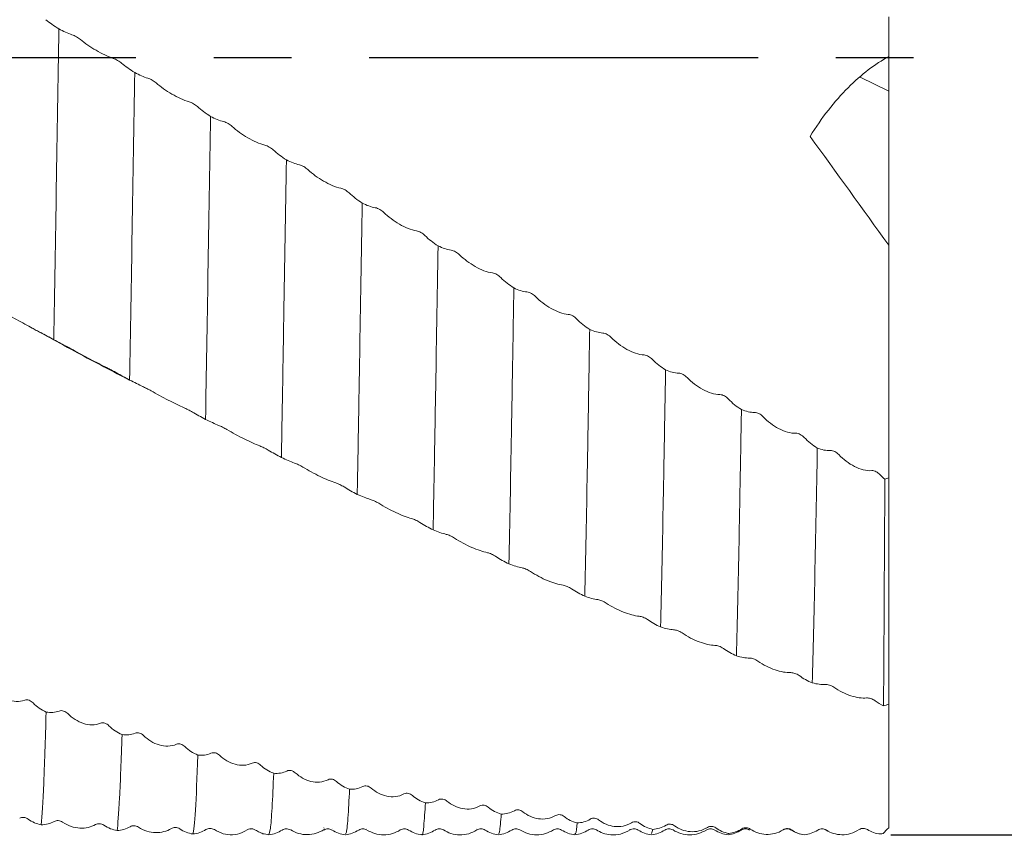
# Model space of a CAD drawing. Units: millimetres. Extents: x -104 to 146, y -52 to 82.
# Drawn here: x 86 to 118, y -25 to 1 of the extents above; entities that cross this region are included whole.
import ezdxf

# ---------------------------------------------------------------- set-up
doc = ezdxf.new("R2010")
doc.units = ezdxf.units.MM
doc.header["$PDSIZE"] = -1
doc.linetypes.add('CENTERX2', pattern=[20.32, 12.7, -2.54, 2.54, -2.54])
doc.layers.add('외형선', color=4, linetype='Continuous', lineweight=30)
doc.layers.add('치수문자_일반주서', color=7, linetype='Continuous', lineweight=15)
doc.layers.add('중심선', color=1, linetype='CENTERX2')
doc.styles.add('SLDTEXTSTYLE0', font='TXT', dxfattribs={"width": 0.75})
doc.dimstyles.new('SLDDIMSTYLE0', dxfattribs={"dimtxt": 3.5, "dimasz": 3.302, "dimexe": 0, "dimexo": 0.0625, "dimgap": 0.875, "dimtad": 1, "dimrnd": 1e-09, "dimzin": 4, "dimdsep": 46, "dimtxsty": 'SLDTEXTSTYLE0', "dimsah": 1, "dimcen": 0.09, "dimadec": 0, "dimazin": 1, "dimtfac": 1, "dimtofl": 0, "dimtmove": 0, "dimatfit": 3, "dimfxl": 1, "dimfrac": 2, "dimtolj": 1, "dimtzin": 12, "dimarcsym": 0})

# ---------------------------------------------------------------- blocks, each defined once
blk = doc.blocks.new('_D_3')
at = {"layer": 'Defpoints', "color": 0}
for p in [(114.6, 25.401), (114.6, -25.399), (139.764, -25.399)]:
    blk.add_point(p, dxfattribs=at)
at = {"layer": '치수문자_일반주서', "color": 0, "lineweight": -2}
for p, q in [((114.663, 25.401), (139.764, 25.401)), ((139.764, 22.099), (139.764, -22.097)), ((114.663, -25.399), (139.764, -25.399))]:
    blk.add_line(p, q, dxfattribs=at)
at = {"layer": '치수문자_일반주서', "color": 0}
for points in [[(140.315, 22.099), (139.214, 22.099), (139.764, 25.401)], [(139.214, -22.097), (140.315, -22.097), (139.764, -25.399)]]:
    blk.add_solid(points, dxfattribs=at)
at = {"layer": '치수문자_일반주서', "color": 0, "insert": (135.389, -0.594), "char_height": 3.5, "attachment_point": 2, "rotation": 90, "style": 'SLDTEXTSTYLE0'}
blk.add_mtext('\\A1;%%c50.80 [2]', dxfattribs=at)

msp = doc.modelspace()

# ---------------------------------------------------------------- linework, layer by layer
at = {"layer": '외형선', "color": 1, "linetype": 'Continuous', "lineweight": 15}
for p, q in [((114.6, 0.031), (114.6, 1.328)), ((114.6, -1.1), (114.6, 0.031)), ((113.664, -0.644), (114.6, -1.1)), ((114.6, -1.1), (114.6, -6.137)), ((114.6, -13.732), (114.6, -6.137)), ((90.377, -10.822), (90.222, -10.745)), ((114.6, -21.13), (114.6, -13.732)), ((114.6, -25.165), (114.6, -21.13)), ((93.565, -25.281), (93.645, -25.239)), ((94.203, -25.366), (94.348, -25.4)), ((96.153, -25.171), (96.144, -25.182)), ((96.415, -25.186), (96.414, -25.187)), ((97.555, -25.181), (97.553, -25.179)), ((101.146, -25.189), (101.145, -25.193)), ((106.147, -25.218), (106.145, -25.215)), ((106.897, -25.219), (106.85, -25.354)), ((108.646, -25.186), (108.643, -25.189)), ((109.375, -25.349), (109.351, -25.354)), ((111.151, -25.232), (111.145, -25.223)), ((111.852, -25.399), (111.849, -25.391)), ((112.553, -25.239), (112.618, -25.274))]:
    msp.add_line(p, q, dxfattribs=at)
for points in [[(87.49, 0.936), (87.335, 1.032), (87.19, 1.134), (87.064, 1.235)], [(87.919, 0.745), (87.785, 0.789), (87.636, 0.857), (87.49, 0.936)], [(89.968, -0.494), (89.812, -0.397), (89.667, -0.291), (89.541, -0.185)], [(90.397, -0.676), (90.262, -0.636), (90.114, -0.571), (89.968, -0.494)], [(92.445, -1.923), (92.29, -1.825), (92.145, -1.717), (92.019, -1.606)], [(92.874, -2.096), (92.74, -2.062), (92.591, -1.999), (92.445, -1.923)], [(114.6, -6.137), (113.743, -4.94), (112.886, -3.753), (112.029, -2.578)], [(94.923, -3.345), (94.767, -3.246), (94.622, -3.136), (94.496, -3.021)], [(95.351, -3.507), (95.217, -3.478), (95.069, -3.42), (94.923, -3.345)], [(97.4, -4.757), (97.244, -4.658), (97.099, -4.545), (96.973, -4.427)], [(97.828, -4.909), (97.694, -4.886), (97.546, -4.83), (97.4, -4.757)], [(99.877, -6.154), (99.722, -6.055), (99.576, -5.941), (99.451, -5.819)], [(100.306, -6.295), (100.171, -6.276), (100.023, -6.225), (99.877, -6.154)], [(102.355, -7.53), (102.199, -7.432), (102.054, -7.316), (101.928, -7.191)], [(102.783, -7.66), (102.649, -7.647), (102.501, -7.599), (102.355, -7.53)], [(104.832, -8.884), (104.676, -8.787), (104.531, -8.67), (104.405, -8.542)], [(86.898, -8.99), (87.032, -9.061), (87.18, -9.142), (87.326, -9.221)], [(105.261, -9.002), (105.126, -8.995), (104.978, -8.951), (104.832, -8.884)], [(87.326, -9.221), (87.482, -9.304), (87.627, -9.381), (87.753, -9.447)], [(107.31, -10.209), (107.154, -10.113), (107.009, -9.995), (106.883, -9.865)], [(107.738, -10.315), (107.604, -10.313), (107.456, -10.273), (107.31, -10.209)], [(89.376, -10.303), (89.51, -10.378), (89.658, -10.46), (89.804, -10.538)], [(89.804, -10.538), (89.96, -10.618), (90.105, -10.689), (90.231, -10.749)], [(109.788, -11.503), (109.632, -11.408), (109.487, -11.29), (109.361, -11.158)], [(110.216, -11.596), (110.082, -11.6), (109.934, -11.564), (109.788, -11.503)], [(91.854, -11.585), (91.988, -11.663), (92.136, -11.746), (92.282, -11.823)], [(92.282, -11.823), (92.438, -11.9), (92.583, -11.966), (92.709, -12.019)], [(112.266, -12.759), (112.11, -12.666), (111.965, -12.548), (111.839, -12.415)], [(94.332, -12.829), (94.466, -12.91), (94.614, -12.993), (94.76, -13.069)], [(112.695, -12.839), (112.56, -12.849), (112.412, -12.817), (112.266, -12.759)], [(94.76, -13.069), (94.916, -13.142), (95.061, -13.203), (95.187, -13.249)], [(114.473, -13.781), (114.419, -13.735), (114.366, -13.685), (114.317, -13.632)], [(114.473, -13.781), (114.515, -13.765), (114.558, -13.749), (114.6, -13.732)], [(96.81, -14.032), (96.944, -14.116), (97.092, -14.2), (97.238, -14.274)], [(97.238, -14.274), (97.394, -14.344), (97.539, -14.399), (97.665, -14.437)], [(99.287, -15.191), (99.422, -15.278), (99.57, -15.362), (99.716, -15.435)], [(99.716, -15.435), (99.872, -15.5), (100.017, -15.549), (100.142, -15.58)], [(101.765, -16.301), (101.899, -16.39), (102.047, -16.475), (102.193, -16.545)], [(102.193, -16.545), (102.349, -16.606), (102.494, -16.649), (102.62, -16.673)], [(104.242, -17.36), (104.376, -17.452), (104.525, -17.536), (104.671, -17.604)], [(104.671, -17.604), (104.826, -17.661), (104.971, -17.697), (105.097, -17.713)], [(106.719, -18.364), (106.854, -18.457), (107.002, -18.54), (107.148, -18.606)], [(107.148, -18.606), (107.303, -18.658), (107.449, -18.688), (107.574, -18.697)], [(109.197, -19.31), (109.331, -19.405), (109.479, -19.487), (109.625, -19.55)], [(109.625, -19.55), (109.781, -19.598), (109.926, -19.621), (110.052, -19.622)], [(111.674, -20.194), (111.808, -20.29), (111.956, -20.371), (112.102, -20.431)], [(112.102, -20.431), (112.258, -20.474), (112.403, -20.491), (112.529, -20.484)], [(87.076, -21.386), (86.92, -21.318), (86.775, -21.215), (86.649, -21.087)], [(114.151, -21.014), (114.24, -21.078), (114.334, -21.135), (114.43, -21.182)], [(114.6, -21.13), (114.544, -21.147), (114.487, -21.164), (114.43, -21.182)], [(87.504, -21.352), (87.37, -21.405), (87.222, -21.413), (87.076, -21.386)], [(89.554, -22.123), (89.398, -22.059), (89.253, -21.959), (89.127, -21.834)], [(89.982, -22.076), (89.848, -22.133), (89.7, -22.146), (89.554, -22.123)], [(92.032, -22.791), (91.876, -22.731), (91.731, -22.635), (91.605, -22.512)], [(92.46, -22.73), (92.326, -22.792), (92.178, -22.809), (92.032, -22.791)], [(94.51, -23.386), (94.354, -23.331), (94.209, -23.239), (94.083, -23.119)], [(94.939, -23.312), (94.804, -23.378), (94.656, -23.4), (94.51, -23.386)], [(96.988, -23.907), (96.832, -23.856), (96.687, -23.768), (96.561, -23.653)], [(97.416, -23.82), (97.282, -23.89), (97.134, -23.916), (96.988, -23.907)], [(99.465, -24.352), (99.31, -24.306), (99.165, -24.223), (99.039, -24.112)], [(99.894, -24.252), (99.76, -24.326), (99.611, -24.357), (99.465, -24.352)], [(101.943, -24.72), (101.787, -24.679), (101.642, -24.601), (101.516, -24.494)], [(102.371, -24.608), (102.237, -24.685), (102.089, -24.72), (101.943, -24.72)], [(86.486, -24.883), (86.62, -24.978), (86.768, -25.04), (86.914, -25.069)], [(86.914, -25.069), (87.07, -25.066), (87.215, -25.028), (87.341, -24.961)], [(88.963, -25.082), (89.097, -25.175), (89.246, -25.234), (89.392, -25.259)], [(104.42, -25.009), (104.264, -24.974), (104.119, -24.9), (103.994, -24.798)], [(104.849, -24.885), (104.714, -24.966), (104.566, -25.005), (104.42, -25.009)], [(106.897, -25.219), (106.742, -25.189), (106.597, -25.121), (106.471, -25.024)], [(107.326, -25.083), (107.192, -25.167), (107.043, -25.211), (106.897, -25.219)], [(89.392, -25.259), (89.547, -25.251), (89.692, -25.206), (89.818, -25.132)], [(91.44, -25.202), (91.575, -25.293), (91.723, -25.348), (91.869, -25.369)], [(91.869, -25.369), (92.025, -25.355), (92.17, -25.305), (92.295, -25.225)], [(109.375, -25.349), (109.219, -25.324), (109.074, -25.262), (108.948, -25.17)], [(109.803, -25.203), (109.669, -25.289), (109.521, -25.337), (109.375, -25.349)], [(111.852, -25.399), (111.696, -25.38), (111.551, -25.323), (111.425, -25.237)], [(112.28, -25.242), (112.146, -25.331), (111.998, -25.382), (111.852, -25.399)], [(114.329, -25.369), (114.174, -25.354), (114.029, -25.304), (113.903, -25.224)], [(114.414, -25.352), (114.386, -25.359), (114.358, -25.364), (114.329, -25.369)], [(114.414, -25.352), (114.476, -25.29), (114.538, -25.227), (114.6, -25.165)]]:
    msp.add_open_spline(points, degree=3, dxfattribs=at)
for points, knots in [([(87.49, 0.936), (87.464, -0.779), (87.436, -2.518), (87.381, -5.939), (87.353, -7.62), (87.326, -9.221)], [0, 0, 0, 0, 0.5, 0.5, 1, 1, 1, 1]), ([(88.193, 0.588), (88.155, 0.619), (88.11, 0.65), (88.015, 0.706), (87.964, 0.73), (87.919, 0.745)], [0, 0, 0, 0, 0.5, 0.5, 1, 1, 1, 1]), ([(89.267, -0.028), (89.09, 0.028), (88.894, 0.125), (88.519, 0.344), (88.343, 0.466), (88.193, 0.588)], [0, 0, 0, 0, 0.5, 0.5, 1, 1, 1, 1]), ([(114.6, 0.031), (114.154, -0.213), (113.71, -0.547), (113.05, -1.209), (112.834, -1.454), (112.42, -1.984), (112.22, -2.27), (112.029, -2.578)], [0, 0, 0, 0, 0.5, 0.5, 0.75, 0.75, 1, 1, 1, 1]), ([(89.541, -0.185), (89.503, -0.153), (89.459, -0.122), (89.363, -0.066), (89.313, -0.042), (89.267, -0.028)], [0, 0, 0, 0, 0.5, 0.5, 1, 1, 1, 1]), ([(89.968, -0.494), (89.941, -2.219), (89.913, -3.954), (89.858, -7.337), (89.831, -8.983), (89.804, -10.538)], [0, 0, 0, 0, 0.5, 0.5, 1, 1, 1, 1]), ([(90.671, -0.832), (90.632, -0.8), (90.588, -0.768), (90.492, -0.713), (90.442, -0.689), (90.397, -0.676)], [0, 0, 0, 0, 0.5, 0.5, 1, 1, 1, 1]), ([(91.745, -1.449), (91.567, -1.399), (91.371, -1.305), (90.996, -1.085), (90.82, -0.96), (90.671, -0.832)], [0, 0, 0, 0, 0.5, 0.5, 1, 1, 1, 1]), ([(92.019, -1.606), (91.981, -1.573), (91.936, -1.541), (91.841, -1.485), (91.79, -1.461), (91.745, -1.449)], [0, 0, 0, 0, 0.5, 0.5, 1, 1, 1, 1]), ([(92.445, -1.923), (92.418, -3.654), (92.39, -5.379), (92.335, -8.712), (92.308, -10.32), (92.282, -11.823)], [0, 0, 0, 0, 0.5, 0.5, 1, 1, 1, 1]), ([(93.148, -2.252), (93.11, -2.218), (93.065, -2.185), (92.97, -2.13), (92.919, -2.107), (92.874, -2.096)], [0, 0, 0, 0, 0.5, 0.5, 1, 1, 1, 1]), ([(94.222, -2.865), (94.045, -2.822), (93.848, -2.732), (93.473, -2.512), (93.298, -2.385), (93.148, -2.252)], [0, 0, 0, 0, 0.5, 0.5, 1, 1, 1, 1]), ([(94.496, -3.021), (94.458, -2.987), (94.414, -2.954), (94.318, -2.898), (94.268, -2.875), (94.222, -2.865)], [0, 0, 0, 0, 0.5, 0.5, 1, 1, 1, 1]), ([(94.923, -3.345), (94.895, -5.073), (94.867, -6.782), (94.826, -9.234), (94.813, -10.034), (94.786, -11.585), (94.774, -12.334), (94.76, -13.069)], [0, 0, 0, 0, 0.5, 0.5, 0.75, 0.75, 1, 1, 1, 1]), ([(95.625, -3.662), (95.587, -3.627), (95.542, -3.594), (95.447, -3.539), (95.396, -3.517), (95.351, -3.507)], [0, 0, 0, 0, 0.5, 0.5, 1, 1, 1, 1]), ([(96.699, -4.271), (96.522, -4.235), (96.326, -4.148), (95.951, -3.93), (95.775, -3.8), (95.625, -3.662)], [0, 0, 0, 0, 0.5, 0.5, 1, 1, 1, 1]), ([(96.973, -4.427), (96.935, -4.391), (96.891, -4.357), (96.796, -4.302), (96.745, -4.28), (96.699, -4.271)], [0, 0, 0, 0, 0.5, 0.5, 1, 1, 1, 1]), ([(97.4, -4.757), (97.372, -6.474), (97.344, -8.155), (97.304, -10.547), (97.291, -11.321), (97.265, -12.823), (97.252, -13.559), (97.238, -14.274)], [0, 0, 0, 0, 0.5, 0.5, 0.75, 0.75, 1, 1, 1, 1]), ([(98.103, -5.063), (98.064, -5.026), (98.02, -4.993), (97.924, -4.938), (97.874, -4.917), (97.828, -4.909)], [0, 0, 0, 0, 0.5, 0.5, 1, 1, 1, 1]), ([(99.177, -5.665), (98.999, -5.636), (98.803, -5.553), (98.428, -5.336), (98.252, -5.204), (98.103, -5.063)], [0, 0, 0, 0, 0.5, 0.5, 1, 1, 1, 1]), ([(99.451, -5.819), (99.413, -5.782), (99.368, -5.748), (99.273, -5.693), (99.222, -5.672), (99.177, -5.665)], [0, 0, 0, 0, 0.5, 0.5, 1, 1, 1, 1]), ([(99.877, -6.154), (99.849, -7.849), (99.822, -9.494), (99.783, -11.813), (99.77, -12.561), (99.743, -14.028), (99.73, -14.744), (99.716, -15.435)], [0, 0, 0, 0, 0.5, 0.5, 0.75, 0.75, 1, 1, 1, 1]), ([(100.58, -6.446), (100.541, -6.409), (100.497, -6.375), (100.401, -6.321), (100.351, -6.301), (100.306, -6.295)], [0, 0, 0, 0, 0.5, 0.5, 1, 1, 1, 1]), ([(101.654, -7.039), (101.476, -7.017), (101.28, -6.938), (100.905, -6.724), (100.73, -6.591), (100.58, -6.446)], [0, 0, 0, 0, 0.5, 0.5, 1, 1, 1, 1]), ([(101.928, -7.191), (101.89, -7.153), (101.845, -7.119), (101.75, -7.065), (101.699, -7.045), (101.654, -7.039)], [0, 0, 0, 0, 0.5, 0.5, 1, 1, 1, 1]), ([(102.355, -7.53), (102.341, -8.363), (102.327, -9.179), (102.307, -10.37), (102.3, -10.762), (102.287, -11.533), (102.281, -11.911), (102.248, -13.784), (102.221, -15.22), (102.193, -16.545)], [0, 0, 0, 0, 0.25, 0.25, 0.375, 0.375, 0.5, 0.5, 1, 1, 1, 1]), ([(103.057, -7.809), (103.019, -7.771), (102.974, -7.737), (102.879, -7.683), (102.828, -7.665), (102.783, -7.66)], [0, 0, 0, 0, 0.5, 0.5, 1, 1, 1, 1]), ([(104.131, -8.393), (103.954, -8.378), (103.758, -8.304), (103.383, -8.093), (103.207, -7.958), (103.057, -7.809)], [0, 0, 0, 0, 0.5, 0.5, 1, 1, 1, 1]), ([(85.55, -8.263), (85.727, -8.354), (85.923, -8.461), (86.298, -8.665), (86.474, -8.761), (86.624, -8.843)], [0, 0, 0, 0, 0.5, 0.5, 1, 1, 1, 1]), ([(104.405, -8.542), (104.367, -8.504), (104.323, -8.469), (104.227, -8.416), (104.177, -8.397), (104.131, -8.393)], [0, 0, 0, 0, 0.5, 0.5, 1, 1, 1, 1]), ([(86.624, -8.843), (86.662, -8.864), (86.707, -8.889), (86.802, -8.94), (86.853, -8.967), (86.898, -8.99)], [0, 0, 0, 0, 0.5, 0.5, 1, 1, 1, 1]), ([(89.766, -10.517), (89.717, -10.493), (89.074, -10.172), (88.067, -9.634), (87.24, -9.18), (86.921, -9.005)], [0, 0, 0, 0, 0.047788, 0.63196, 1, 1, 1, 1]), ([(104.832, -8.884), (104.818, -9.697), (104.805, -10.49), (104.785, -11.642), (104.779, -12.019), (104.766, -12.766), (104.759, -13.135), (104.726, -14.96), (104.698, -16.344), (104.671, -17.604)], [0, 0, 0, 0, 0.25, 0.25, 0.375, 0.375, 0.5, 0.5, 1, 1, 1, 1]), ([(105.535, -9.148), (105.496, -9.109), (105.452, -9.075), (105.356, -9.022), (105.306, -9.005), (105.261, -9.002)], [0, 0, 0, 0, 0.5, 0.5, 1, 1, 1, 1]), ([(106.609, -9.719), (106.431, -9.712), (106.235, -9.641), (105.86, -9.434), (105.684, -9.299), (105.535, -9.148)], [0, 0, 0, 0, 0.5, 0.5, 1, 1, 1, 1]), ([(87.753, -9.447), (87.791, -9.467), (87.836, -9.491), (87.931, -9.541), (87.982, -9.568), (88.027, -9.593)], [0, 0, 0, 0, 0.5, 0.5, 1, 1, 1, 1]), ([(88.027, -9.593), (88.205, -9.688), (88.401, -9.796), (88.776, -9.995), (88.952, -10.085), (89.101, -10.159)], [0, 0, 0, 0, 0.5, 0.5, 1, 1, 1, 1]), ([(106.883, -9.865), (106.845, -9.826), (106.801, -9.791), (106.705, -9.739), (106.654, -9.721), (106.609, -9.719)], [0, 0, 0, 0, 0.5, 0.5, 1, 1, 1, 1]), ([(89.101, -10.159), (89.14, -10.179), (89.184, -10.201), (89.28, -10.251), (89.33, -10.278), (89.376, -10.303)], [0, 0, 0, 0, 0.5, 0.5, 1, 1, 1, 1]), ([(107.31, -10.209), (107.303, -10.603), (107.297, -10.991), (107.283, -11.756), (107.277, -12.131), (107.257, -13.248), (107.244, -13.976), (107.203, -16.095), (107.176, -17.417), (107.148, -18.606)], [0, 0, 0, 0, 0.125, 0.125, 0.25, 0.25, 0.5, 0.5, 1, 1, 1, 1]), ([(108.012, -10.457), (107.974, -10.418), (107.93, -10.383), (107.834, -10.332), (107.784, -10.315), (107.738, -10.315)], [0, 0, 0, 0, 0.5, 0.5, 1, 1, 1, 1]), ([(109.087, -11.015), (108.909, -11.015), (108.713, -10.949), (108.338, -10.746), (108.162, -10.611), (108.012, -10.457)], [0, 0, 0, 0, 0.5, 0.5, 1, 1, 1, 1]), ([(90.231, -10.749), (90.269, -10.767), (90.313, -10.789), (90.409, -10.838), (90.46, -10.865), (90.505, -10.891)], [0, 0, 0, 0, 0.5, 0.5, 1, 1, 1, 1]), ([(90.505, -10.891), (90.683, -10.992), (90.879, -11.099), (91.254, -11.293), (91.43, -11.377), (91.579, -11.444)], [0, 0, 0, 0, 0.5, 0.5, 1, 1, 1, 1]), ([(109.361, -11.158), (109.323, -11.118), (109.278, -11.083), (109.183, -11.032), (109.132, -11.016), (109.087, -11.015)], [0, 0, 0, 0, 0.5, 0.5, 1, 1, 1, 1]), ([(91.579, -11.444), (91.618, -11.461), (91.662, -11.483), (91.758, -11.531), (91.808, -11.558), (91.854, -11.585)], [0, 0, 0, 0, 0.5, 0.5, 1, 1, 1, 1]), ([(109.788, -11.503), (109.781, -11.883), (109.775, -12.256), (109.762, -12.997), (109.755, -13.363), (109.735, -14.448), (109.722, -15.151), (109.681, -17.186), (109.653, -18.44), (109.625, -19.55)], [0, 0, 0, 0, 0.125, 0.125, 0.25, 0.25, 0.5, 0.5, 1, 1, 1, 1]), ([(110.491, -11.735), (110.452, -11.695), (110.408, -11.66), (110.312, -11.61), (110.262, -11.595), (110.216, -11.596)], [0, 0, 0, 0, 0.5, 0.5, 1, 1, 1, 1]), ([(111.565, -12.276), (111.388, -12.283), (111.191, -12.223), (110.816, -12.025), (110.64, -11.89), (110.491, -11.735)], [0, 0, 0, 0, 0.5, 0.5, 1, 1, 1, 1]), ([(92.709, -12.019), (92.747, -12.035), (92.792, -12.055), (92.887, -12.103), (92.938, -12.13), (92.983, -12.157)], [0, 0, 0, 0, 0.5, 0.5, 1, 1, 1, 1]), ([(92.983, -12.157), (93.161, -12.261), (93.357, -12.369), (93.732, -12.556), (93.908, -12.634), (94.058, -12.693)], [0, 0, 0, 0, 0.5, 0.5, 1, 1, 1, 1]), ([(111.839, -12.415), (111.801, -12.374), (111.757, -12.34), (111.661, -12.29), (111.611, -12.275), (111.565, -12.276)], [0, 0, 0, 0, 0.5, 0.5, 1, 1, 1, 1]), ([(94.058, -12.693), (94.096, -12.708), (94.141, -12.728), (94.236, -12.774), (94.287, -12.801), (94.332, -12.829)], [0, 0, 0, 0, 0.5, 0.5, 1, 1, 1, 1]), ([(112.266, -12.759), (112.24, -14.233), (112.213, -15.64), (112.158, -18.226), (112.13, -19.404), (112.102, -20.431)], [0, 0, 0, 0, 0.5, 0.5, 1, 1, 1, 1]), ([(112.969, -12.973), (112.93, -12.933), (112.886, -12.899), (112.79, -12.85), (112.74, -12.836), (112.695, -12.839)], [0, 0, 0, 0, 0.5, 0.5, 1, 1, 1, 1]), ([(114.043, -13.498), (113.866, -13.512), (113.669, -13.457), (113.294, -13.265), (113.119, -13.131), (112.969, -12.973)], [0, 0, 0, 0, 0.5, 0.5, 1, 1, 1, 1]), ([(95.187, -13.249), (95.225, -13.262), (95.27, -13.281), (95.365, -13.327), (95.416, -13.354), (95.461, -13.382)], [0, 0, 0, 0, 0.5, 0.5, 1, 1, 1, 1]), ([(95.461, -13.382), (95.639, -13.491), (95.835, -13.598), (96.21, -13.778), (96.386, -13.85), (96.536, -13.9)], [0, 0, 0, 0, 0.5, 0.5, 1, 1, 1, 1]), ([(114.317, -13.632), (114.279, -13.592), (114.235, -13.557), (114.139, -13.508), (114.089, -13.495), (114.043, -13.498)], [0, 0, 0, 0, 0.5, 0.5, 1, 1, 1, 1]), ([(114.473, -13.781), (114.465, -15.249), (114.457, -16.618), (114.443, -19.102), (114.436, -20.217), (114.43, -21.182)], [0, 0, 0, 0, 0.5, 0.5, 1, 1, 1, 1]), ([(96.536, -13.9), (96.574, -13.913), (96.619, -13.931), (96.714, -13.977), (96.765, -14.003), (96.81, -14.032)], [0, 0, 0, 0, 0.5, 0.5, 1, 1, 1, 1]), ([(97.665, -14.437), (97.703, -14.449), (97.748, -14.466), (97.843, -14.51), (97.894, -14.537), (97.939, -14.566)], [0, 0, 0, 0, 0.5, 0.5, 1, 1, 1, 1]), ([(97.939, -14.566), (98.117, -14.678), (98.313, -14.785), (98.688, -14.958), (98.863, -15.023), (99.013, -15.065)], [0, 0, 0, 0, 0.5, 0.5, 1, 1, 1, 1]), ([(99.013, -15.065), (99.052, -15.075), (99.096, -15.092), (99.192, -15.135), (99.242, -15.162), (99.287, -15.191)], [0, 0, 0, 0, 0.5, 0.5, 1, 1, 1, 1]), ([(100.142, -15.58), (100.181, -15.589), (100.225, -15.605), (100.32, -15.647), (100.371, -15.673), (100.417, -15.703)], [0, 0, 0, 0, 0.5, 0.5, 1, 1, 1, 1]), ([(100.417, -15.703), (100.594, -15.818), (100.79, -15.924), (101.165, -16.089), (101.341, -16.147), (101.491, -16.18)], [0, 0, 0, 0, 0.5, 0.5, 1, 1, 1, 1]), ([(101.491, -16.18), (101.529, -16.189), (101.574, -16.203), (101.669, -16.245), (101.72, -16.271), (101.765, -16.301)], [0, 0, 0, 0, 0.5, 0.5, 1, 1, 1, 1]), ([(102.62, -16.673), (102.658, -16.68), (102.702, -16.694), (102.798, -16.733), (102.848, -16.759), (102.894, -16.79)], [0, 0, 0, 0, 0.5, 0.5, 1, 1, 1, 1]), ([(102.894, -16.79), (103.071, -16.909), (103.268, -17.013), (103.642, -17.17), (103.818, -17.221), (103.968, -17.245)], [0, 0, 0, 0, 0.5, 0.5, 1, 1, 1, 1]), ([(103.968, -17.245), (104.006, -17.252), (104.051, -17.265), (104.146, -17.304), (104.197, -17.33), (104.242, -17.36)], [0, 0, 0, 0, 0.5, 0.5, 1, 1, 1, 1]), ([(105.097, -17.713), (105.135, -17.718), (105.18, -17.73), (105.275, -17.767), (105.326, -17.793), (105.371, -17.824)], [0, 0, 0, 0, 0.5, 0.5, 1, 1, 1, 1]), ([(105.371, -17.824), (105.549, -17.945), (105.745, -18.048), (106.12, -18.195), (106.296, -18.24), (106.445, -18.255)], [0, 0, 0, 0, 0.5, 0.5, 1, 1, 1, 1]), ([(106.445, -18.255), (106.484, -18.259), (106.528, -18.27), (106.624, -18.307), (106.674, -18.332), (106.719, -18.364)], [0, 0, 0, 0, 0.5, 0.5, 1, 1, 1, 1]), ([(107.574, -18.697), (107.612, -18.699), (107.657, -18.709), (107.752, -18.744), (107.803, -18.77), (107.848, -18.801)], [0, 0, 0, 0, 0.5, 0.5, 1, 1, 1, 1]), ([(107.848, -18.801), (108.026, -18.925), (108.222, -19.025), (108.597, -19.163), (108.773, -19.201), (108.922, -19.207)], [0, 0, 0, 0, 0.5, 0.5, 1, 1, 1, 1]), ([(108.922, -19.207), (108.961, -19.209), (109.005, -19.218), (109.101, -19.252), (109.151, -19.278), (109.197, -19.31)], [0, 0, 0, 0, 0.5, 0.5, 1, 1, 1, 1]), ([(110.052, -19.622), (110.09, -19.622), (110.134, -19.63), (110.23, -19.663), (110.28, -19.688), (110.326, -19.72)], [0, 0, 0, 0, 0.5, 0.5, 1, 1, 1, 1]), ([(110.326, -19.72), (110.503, -19.845), (110.699, -19.943), (111.074, -20.071), (111.25, -20.101), (111.4, -20.098)], [0, 0, 0, 0, 0.5, 0.5, 1, 1, 1, 1]), ([(111.4, -20.098), (111.438, -20.098), (111.483, -20.105), (111.578, -20.137), (111.629, -20.161), (111.674, -20.194)], [0, 0, 0, 0, 0.5, 0.5, 1, 1, 1, 1]), ([(112.529, -20.484), (112.567, -20.482), (112.612, -20.488), (112.707, -20.518), (112.758, -20.542), (112.803, -20.575)], [0, 0, 0, 0, 0.5, 0.5, 1, 1, 1, 1]), ([(112.803, -20.575), (112.981, -20.701), (113.177, -20.796), (113.552, -20.915), (113.728, -20.937), (113.877, -20.925)], [0, 0, 0, 0, 0.5, 0.5, 1, 1, 1, 1]), ([(86.375, -20.998), (86.198, -21.063), (86.001, -21.049), (85.627, -20.918), (85.451, -20.801), (85.301, -20.65)], [0, 0, 0, 0, 0.5, 0.5, 1, 1, 1, 1]), ([(86.649, -21.087), (86.611, -21.048), (86.567, -21.018), (86.471, -20.985), (86.421, -20.982), (86.375, -20.998)], [0, 0, 0, 0, 0.5, 0.5, 1, 1, 1, 1]), ([(113.877, -20.925), (113.916, -20.923), (113.96, -20.928), (114.056, -20.957), (114.106, -20.981), (114.151, -21.014)], [0, 0, 0, 0, 0.5, 0.5, 1, 1, 1, 1]), ([(87.076, -21.386), (87.062, -21.853), (87.049, -22.28), (87.03, -22.859), (87.023, -23.042), (87.01, -23.389), (87.003, -23.554), (86.97, -24.328), (86.942, -24.788), (86.914, -25.069)], [0, 0, 0, 0, 0.25, 0.25, 0.375, 0.375, 0.5, 0.5, 1, 1, 1, 1]), ([(87.779, -21.434), (87.74, -21.396), (87.696, -21.367), (87.6, -21.336), (87.55, -21.334), (87.504, -21.352)], [0, 0, 0, 0, 0.5, 0.5, 1, 1, 1, 1]), ([(88.853, -21.753), (88.675, -21.824), (88.479, -21.817), (88.104, -21.696), (87.928, -21.583), (87.779, -21.434)], [0, 0, 0, 0, 0.5, 0.5, 1, 1, 1, 1]), ([(89.127, -21.834), (89.089, -21.796), (89.044, -21.767), (88.949, -21.737), (88.898, -21.735), (88.853, -21.753)], [0, 0, 0, 0, 0.5, 0.5, 1, 1, 1, 1]), ([(89.554, -22.123), (89.541, -22.545), (89.528, -22.924), (89.501, -23.611), (89.488, -23.917), (89.447, -24.712), (89.419, -25.076), (89.392, -25.259)], [0, 0, 0, 0, 0.25, 0.25, 0.5, 0.5, 1, 1, 1, 1]), ([(90.257, -22.15), (90.218, -22.113), (90.174, -22.085), (90.078, -22.057), (90.028, -22.056), (89.982, -22.076)], [0, 0, 0, 0, 0.5, 0.5, 1, 1, 1, 1]), ([(91.331, -22.439), (91.153, -22.516), (90.957, -22.515), (90.582, -22.404), (90.406, -22.296), (90.257, -22.15)], [0, 0, 0, 0, 0.5, 0.5, 1, 1, 1, 1]), ([(91.605, -22.512), (91.567, -22.475), (91.523, -22.448), (91.427, -22.42), (91.376, -22.42), (91.331, -22.439)], [0, 0, 0, 0, 0.5, 0.5, 1, 1, 1, 1]), ([(92.032, -22.791), (92.006, -23.541), (91.979, -24.147), (91.924, -25.02), (91.896, -25.285), (91.869, -25.369)], [0, 0, 0, 0, 0.5, 0.5, 1, 1, 1, 1]), ([(92.735, -22.797), (92.696, -22.76), (92.652, -22.734), (92.556, -22.708), (92.506, -22.709), (92.46, -22.73)], [0, 0, 0, 0, 0.5, 0.5, 1, 1, 1, 1]), ([(93.809, -23.054), (93.632, -23.137), (93.435, -23.142), (93.06, -23.042), (92.884, -22.939), (92.735, -22.797)], [0, 0, 0, 0, 0.5, 0.5, 1, 1, 1, 1]), ([(94.083, -23.119), (94.045, -23.083), (94.001, -23.057), (93.905, -23.032), (93.855, -23.033), (93.809, -23.054)], [0, 0, 0, 0, 0.5, 0.5, 1, 1, 1, 1]), ([(94.51, -23.386), (94.492, -23.79), (94.456, -24.601), (94.402, -25.271), (94.367, -25.348), (94.35, -25.385)], [0, 0, 0, 0, 0.339325, 0.681563, 1, 1, 1, 1]), ([(95.213, -23.37), (95.174, -23.335), (95.13, -23.31), (95.034, -23.287), (94.984, -23.29), (94.939, -23.312)], [0, 0, 0, 0, 0.5, 0.5, 1, 1, 1, 1]), ([(96.287, -23.596), (96.11, -23.684), (95.913, -23.695), (95.538, -23.606), (95.363, -23.508), (95.213, -23.37)], [0, 0, 0, 0, 0.5, 0.5, 1, 1, 1, 1]), ([(96.561, -23.653), (96.523, -23.618), (96.479, -23.593), (96.383, -23.571), (96.333, -23.573), (96.287, -23.596)], [0, 0, 0, 0, 0.5, 0.5, 1, 1, 1, 1]), ([(97.691, -23.87), (97.652, -23.836), (97.608, -23.812), (97.512, -23.792), (97.462, -23.796), (97.416, -23.82)], [0, 0, 0, 0, 0.5, 0.5, 1, 1, 1, 1]), ([(96.988, -23.907), (96.97, -24.248), (96.934, -24.933), (96.887, -25.376), (96.86, -25.35), (96.85, -25.341)], [0, 0, 0, 0, 0.396845, 0.795557, 1, 1, 1, 1]), ([(98.765, -24.063), (98.587, -24.156), (98.391, -24.173), (98.016, -24.096), (97.84, -24.003), (97.691, -23.87)], [0, 0, 0, 0, 0.5, 0.5, 1, 1, 1, 1]), ([(99.039, -24.112), (99.001, -24.078), (98.956, -24.054), (98.861, -24.035), (98.81, -24.039), (98.765, -24.063)], [0, 0, 0, 0, 0.5, 0.5, 1, 1, 1, 1]), ([(99.465, -24.352), (99.447, -24.628), (99.411, -25.179), (99.372, -25.459), (99.352, -25.386), (99.35, -25.379)], [0, 0, 0, 0, 0.4765962, 0.9535881, 1, 1, 1, 1]), ([(100.168, -24.294), (100.13, -24.261), (100.085, -24.239), (99.99, -24.222), (99.939, -24.227), (99.894, -24.252)], [0, 0, 0, 0, 0.5, 0.5, 1, 1, 1, 1]), ([(101.242, -24.454), (101.065, -24.551), (100.869, -24.574), (100.494, -24.509), (100.318, -24.422), (100.168, -24.294)], [0, 0, 0, 0, 0.5, 0.5, 1, 1, 1, 1]), ([(101.516, -24.494), (101.478, -24.461), (101.434, -24.439), (101.338, -24.423), (101.288, -24.429), (101.242, -24.454)], [0, 0, 0, 0, 0.5, 0.5, 1, 1, 1, 1]), ([(101.943, -24.72), (101.924, -24.954), (101.893, -25.349), (101.863, -25.349), (101.85, -25.349)], [0, 0, 0, 0, 0.592999, 1, 1, 1, 1]), ([(102.645, -24.641), (102.607, -24.609), (102.563, -24.588), (102.467, -24.574), (102.417, -24.581), (102.371, -24.608)], [0, 0, 0, 0, 0.5, 0.5, 1, 1, 1, 1]), ([(103.719, -24.767), (103.542, -24.869), (103.346, -24.898), (102.971, -24.845), (102.795, -24.763), (102.645, -24.641)], [0, 0, 0, 0, 0.5, 0.5, 1, 1, 1, 1]), ([(103.994, -24.798), (103.955, -24.767), (103.911, -24.747), (103.816, -24.733), (103.765, -24.741), (103.719, -24.767)], [0, 0, 0, 0, 0.5, 0.5, 1, 1, 1, 1]), ([(86.212, -24.855), (86.25, -24.836), (86.295, -24.827), (86.39, -24.834), (86.441, -24.851), (86.486, -24.883)], [0, 0, 0, 0, 0.5, 0.5, 1, 1, 1, 1]), ([(87.341, -24.961), (87.379, -24.94), (87.423, -24.93), (87.519, -24.935), (87.569, -24.951), (87.615, -24.982)], [0, 0, 0, 0, 0.5, 0.5, 1, 1, 1, 1]), ([(87.615, -24.982), (87.792, -25.104), (87.989, -25.166), (88.364, -25.186), (88.539, -25.145), (88.689, -25.063)], [0, 0, 0, 0, 0.5, 0.5, 1, 1, 1, 1]), ([(88.689, -25.063), (88.727, -25.041), (88.772, -25.031), (88.867, -25.035), (88.918, -25.051), (88.963, -25.082)], [0, 0, 0, 0, 0.5, 0.5, 1, 1, 1, 1]), ([(104.42, -25.009), (104.404, -25.164), (104.381, -25.394), (104.358, -25.366), (104.35, -25.356)], [0, 0, 0, 0, 0.677328, 1, 1, 1, 1]), ([(105.123, -24.909), (105.084, -24.88), (105.04, -24.86), (104.944, -24.849), (104.894, -24.858), (104.849, -24.885)], [0, 0, 0, 0, 0.5, 0.5, 1, 1, 1, 1]), ([(106.197, -25.001), (106.019, -25.108), (105.823, -25.142), (105.448, -25.101), (105.272, -25.026), (105.123, -24.909)], [0, 0, 0, 0, 0.5, 0.5, 1, 1, 1, 1]), ([(106.471, -25.024), (106.433, -24.995), (106.388, -24.976), (106.293, -24.965), (106.242, -24.974), (106.197, -25.001)], [0, 0, 0, 0, 0.5, 0.5, 1, 1, 1, 1]), ([(107.6, -25.099), (107.562, -25.071), (107.517, -25.053), (107.422, -25.045), (107.371, -25.055), (107.326, -25.083)], [0, 0, 0, 0, 0.5, 0.5, 1, 1, 1, 1]), ([(89.818, -25.132), (89.856, -25.11), (89.901, -25.098), (89.996, -25.1), (90.047, -25.114), (90.092, -25.145)], [0, 0, 0, 0, 0.5, 0.5, 1, 1, 1, 1]), ([(90.092, -25.145), (90.27, -25.265), (90.466, -25.321), (90.841, -25.329), (91.017, -25.281), (91.166, -25.191)], [0, 0, 0, 0, 0.5, 0.5, 1, 1, 1, 1]), ([(91.166, -25.191), (91.205, -25.168), (91.249, -25.156), (91.345, -25.157), (91.395, -25.171), (91.44, -25.202)], [0, 0, 0, 0, 0.5, 0.5, 1, 1, 1, 1]), ([(92.295, -25.225), (92.334, -25.2), (92.378, -25.187), (92.473, -25.186), (92.524, -25.199), (92.57, -25.228)], [0, 0, 0, 0, 0.5, 0.5, 1, 1, 1, 1]), ([(92.57, -25.228), (92.667, -25.28), (92.861, -25.382), (93.18, -25.406), (93.417, -25.362), (93.538, -25.296), (93.565, -25.281)], [0, 0, 0, 0, 0.28871, 0.5758389, 0.9056678, 1, 1, 1, 1]), ([(93.645, -25.239), (93.671, -25.223), (93.698, -25.206), (93.729, -25.205), (93.731, -25.205)], [0, 0, 0, 0, 0.959929, 1, 1, 1, 1]), ([(93.732, -25.207), (93.735, -25.205), (93.765, -25.193), (93.833, -25.2), (93.889, -25.228), (93.918, -25.242)], [0, 0, 0, 0, 0.06915, 0.536624, 1, 1, 1, 1]), ([(93.918, -25.242), (93.961, -25.267), (94.05, -25.32), (94.147, -25.36), (94.199, -25.37), (94.202, -25.37)], [0, 0, 0, 0, 0.4681961, 0.9729189, 1, 1, 1, 1]), ([(94.35, -25.4), (94.427, -25.386), (94.581, -25.358), (94.717, -25.28), (94.785, -25.24)], [0, 0, 0, 0, 0.500238, 1, 1, 1, 1]), ([(94.785, -25.24), (94.829, -25.22), (94.919, -25.18), (95.008, -25.219), (95.053, -25.239)], [0, 0, 0, 0, 0.5001498, 1, 1, 1, 1]), ([(95.066, -25.235), (95.149, -25.279), (95.318, -25.368), (95.61, -25.404), (95.901, -25.365), (96.07, -25.273), (96.153, -25.228)], [0, 0, 0, 0, 0.244997, 0.499997, 0.754993, 1, 1, 1, 1]), ([(96.144, -25.24), (96.189, -25.22), (96.279, -25.18), (96.369, -25.22), (96.414, -25.241)], [0, 0, 0, 0, 0.500076, 1, 1, 1, 1]), ([(96.413, -25.24), (96.481, -25.279), (96.617, -25.358), (96.77, -25.386), (96.847, -25.399)], [0, 0, 0, 0, 0.499809, 1, 1, 1, 1]), ([(96.85, -25.4), (96.927, -25.386), (97.081, -25.358), (97.217, -25.28), (97.285, -25.24)], [0, 0, 0, 0, 0.500244, 1, 1, 1, 1]), ([(97.285, -25.24), (97.329, -25.22), (97.418, -25.18), (97.507, -25.219), (97.552, -25.238)], [0, 0, 0, 0, 0.5001777, 1, 1, 1, 1]), ([(97.555, -25.24), (97.638, -25.284), (97.807, -25.375), (98.1, -25.413), (98.392, -25.375), (98.561, -25.284), (98.644, -25.239)], [0, 0, 0, 0, 0.24517, 0.499987, 0.754809, 1, 1, 1, 1]), ([(98.645, -25.239), (98.69, -25.219), (98.78, -25.18), (98.869, -25.22), (98.914, -25.24)], [0, 0, 0, 0, 0.500125, 1, 1, 1, 1]), ([(98.914, -25.24), (98.982, -25.28), (99.117, -25.358), (99.271, -25.386), (99.348, -25.4)], [0, 0, 0, 0, 0.49973, 1, 1, 1, 1]), ([(99.35, -25.4), (99.427, -25.386), (99.581, -25.358), (99.717, -25.28), (99.785, -25.24)], [0, 0, 0, 0, 0.500251, 1, 1, 1, 1]), ([(99.785, -25.24), (99.829, -25.22), (99.919, -25.18), (100.008, -25.219), (100.053, -25.239)], [0, 0, 0, 0, 0.500147, 1, 1, 1, 1]), ([(100.051, -25.237), (100.131, -25.281), (100.294, -25.37), (100.584, -25.413), (100.884, -25.378), (101.06, -25.284), (101.147, -25.238)], [0, 0, 0, 0, 0.241052, 0.492881, 0.748623, 1, 1, 1, 1]), ([(101.145, -25.239), (101.19, -25.219), (101.28, -25.18), (101.369, -25.22), (101.414, -25.24)], [0, 0, 0, 0, 0.500125, 1, 1, 1, 1]), ([(101.414, -25.24), (101.482, -25.28), (101.617, -25.358), (101.771, -25.386), (101.848, -25.4)], [0, 0, 0, 0, 0.499731, 1, 1, 1, 1]), ([(101.85, -25.4), (101.927, -25.386), (102.081, -25.358), (102.217, -25.28), (102.285, -25.24)], [0, 0, 0, 0, 0.500244, 1, 1, 1, 1]), ([(102.285, -25.24), (102.329, -25.22), (102.419, -25.18), (102.508, -25.219), (102.553, -25.239)], [0, 0, 0, 0, 0.50015, 1, 1, 1, 1]), ([(102.553, -25.239), (102.636, -25.283), (102.806, -25.374), (103.099, -25.413), (103.392, -25.375), (103.561, -25.284), (103.644, -25.239)], [0, 0, 0, 0, 0.245404, 0.499979, 0.754558, 1, 1, 1, 1]), ([(103.645, -25.239), (103.69, -25.219), (103.78, -25.18), (103.869, -25.22), (103.914, -25.24)], [0, 0, 0, 0, 0.500125, 1, 1, 1, 1]), ([(103.914, -25.24), (103.982, -25.28), (104.117, -25.358), (104.271, -25.386), (104.348, -25.4)], [0, 0, 0, 0, 0.499731, 1, 1, 1, 1]), ([(104.35, -25.4), (104.427, -25.386), (104.581, -25.358), (104.717, -25.28), (104.785, -25.24)], [0, 0, 0, 0, 0.50025, 1, 1, 1, 1]), ([(104.785, -25.24), (104.829, -25.22), (104.919, -25.18), (105.008, -25.219), (105.053, -25.239)], [0, 0, 0, 0, 0.500147, 1, 1, 1, 1]), ([(105.052, -25.238), (105.119, -25.275), (105.266, -25.357), (105.537, -25.411), (105.854, -25.39), (106.047, -25.289), (106.148, -25.237)], [0, 0, 0, 0, 0.198694, 0.435558, 0.706106, 1, 1, 1, 1]), ([(106.145, -25.239), (106.19, -25.219), (106.28, -25.18), (106.369, -25.22), (106.414, -25.24)], [0, 0, 0, 0, 0.500125, 1, 1, 1, 1]), ([(106.414, -25.24), (106.482, -25.28), (106.617, -25.358), (106.771, -25.386), (106.848, -25.4)], [0, 0, 0, 0, 0.499731, 1, 1, 1, 1]), ([(106.85, -25.4), (106.927, -25.386), (107.081, -25.358), (107.217, -25.28), (107.285, -25.24)], [0, 0, 0, 0, 0.500244, 1, 1, 1, 1]), ([(107.285, -25.24), (107.329, -25.22), (107.419, -25.18), (107.508, -25.219), (107.553, -25.239)], [0, 0, 0, 0, 0.5001441, 1, 1, 1, 1]), ([(107.554, -25.239), (107.637, -25.284), (107.807, -25.375), (108.099, -25.413), (108.391, -25.375), (108.56, -25.284), (108.643, -25.24)], [0, 0, 0, 0, 0.245156, 0.499987, 0.75483, 1, 1, 1, 1]), ([(108.674, -25.157), (108.496, -25.267), (108.3, -25.307), (107.925, -25.278), (107.75, -25.21), (107.6, -25.099)], [0, 0, 0, 0, 0.5, 0.5, 1, 1, 1, 1]), ([(108.647, -25.238), (108.691, -25.219), (108.78, -25.18), (108.869, -25.22), (108.914, -25.24)], [0, 0, 0, 0, 0.5001572, 1, 1, 1, 1]), ([(108.948, -25.17), (108.91, -25.143), (108.865, -25.125), (108.77, -25.118), (108.72, -25.128), (108.674, -25.157)], [0, 0, 0, 0, 0.5, 0.5, 1, 1, 1, 1]), ([(108.914, -25.24), (108.982, -25.28), (109.118, -25.358), (109.272, -25.386), (109.349, -25.4)], [0, 0, 0, 0, 0.499692, 1, 1, 1, 1]), ([(109.351, -25.4), (109.428, -25.386), (109.582, -25.358), (109.717, -25.279), (109.785, -25.24)], [0, 0, 0, 0, 0.500172, 1, 1, 1, 1]), ([(109.784, -25.241), (109.829, -25.22), (109.919, -25.18), (110.009, -25.22), (110.055, -25.24)], [0, 0, 0, 0, 0.5000953, 1, 1, 1, 1]), ([(110.077, -25.209), (110.039, -25.183), (109.994, -25.167), (109.899, -25.162), (109.848, -25.173), (109.803, -25.203)], [0, 0, 0, 0, 0.5, 0.5, 1, 1, 1, 1]), ([(111.151, -25.232), (110.974, -25.346), (110.778, -25.392), (110.403, -25.375), (110.227, -25.313), (110.077, -25.209)], [0, 0, 0, 0, 0.5, 0.5, 1, 1, 1, 1]), ([(111.145, -25.239), (111.19, -25.219), (111.28, -25.18), (111.369, -25.22), (111.414, -25.24)], [0, 0, 0, 0, 0.500128, 1, 1, 1, 1]), ([(111.425, -25.237), (111.387, -25.211), (111.343, -25.196), (111.247, -25.191), (111.197, -25.203), (111.151, -25.232)], [0, 0, 0, 0, 0.5, 0.5, 1, 1, 1, 1]), ([(111.414, -25.24), (111.482, -25.28), (111.617, -25.358), (111.771, -25.386), (111.849, -25.4)], [0, 0, 0, 0, 0.4997233, 1, 1, 1, 1]), ([(112.555, -25.24), (112.516, -25.215), (112.472, -25.201), (112.376, -25.199), (112.326, -25.212), (112.28, -25.242)], [0, 0, 0, 0, 0.5, 0.5, 1, 1, 1, 1]), ([(113.629, -25.228), (113.451, -25.345), (113.255, -25.396), (112.88, -25.392), (112.704, -25.337), (112.555, -25.24)], [0, 0, 0, 0, 0.5, 0.5, 1, 1, 1, 1]), ([(113.903, -25.224), (113.865, -25.2), (113.82, -25.186), (113.725, -25.185), (113.674, -25.198), (113.629, -25.228)], [0, 0, 0, 0, 0.5, 0.5, 1, 1, 1, 1])]:
    msp.add_open_spline(points, degree=3, knots=knots, dxfattribs=at)
at = {"layer": '중심선', "color": 1}
msp.add_line((-85.25, 0.001), (117.6, 0.001), dxfattribs=at)

# ---------------------------------------------------------------- dimensions: what is measured, and where the dimension line sits
at = {"layer": '치수문자_일반주서'}
dim = msp.add_linear_dim(base=(139.764, -25.399), p1=(114.6, 25.401), p2=(114.6, -25.399), angle=90, text='%%c<>', dimstyle='SLDDIMSTYLE0', dxfattribs=at)
dim.commit()
dim.dimension.update_dxf_attribs({"geometry": '_D_3', "text_midpoint": (139.764, -0.594), "dimtype": 160})

doc.saveas('drawing.dxf')
